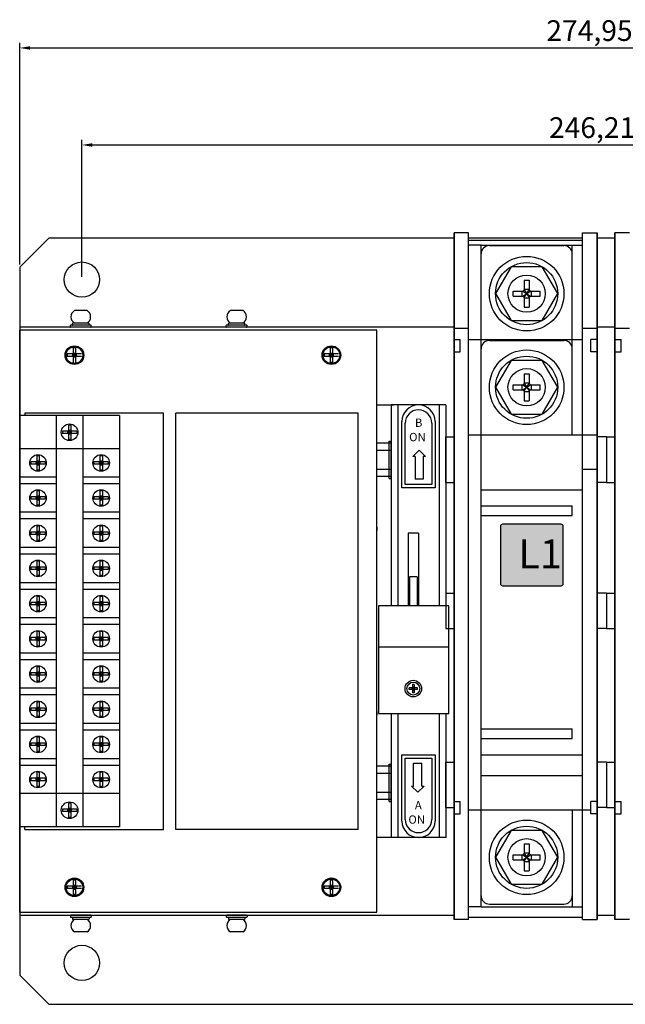
# Model space of a CAD drawing. Units: millimetres. Extents: x 13582 to 17671, y 3399 to 5265.
# Drawn here: x 13582 to 13728, y 3645 to 3883 of the extents above; entities that cross this region are included whole.
import ezdxf

# ---------------------------------------------------------------- set-up
doc = ezdxf.new("R2010")
doc.units = ezdxf.units.MM
doc.header["$LTSCALE"] = 0.5
doc.layers.add('Dim', color=3, linetype='Continuous')
doc.styles.add('ROMANC', font='txt', dxfattribs={"width": 0.8, "height": 20})
doc.styles.get("Standard").update_dxf_attribs({"font": 'txt.shx', "height": 5, "bigfont": 'whgtxt.shx'})
doc.dimstyles.new('ISO-25', dxfattribs={"dimtxt": 2.5, "dimasz": 2.5, "dimexe": 1.25, "dimexo": 0.625, "dimtad": 1, "dimtxsty": 'Standard', "dimcen": 2.5, "dimadec": 0, "dimazin": 0, "dimtfac": 1, "dimtmove": 0, "dimatfit": 3, "dimfxl": 1, "dimarcsym": 0})

# ---------------------------------------------------------------- blocks, each defined once
blk = doc.blocks.new('*D25')
at = {"layer": 'Defpoints', "color": 0, "ltscale": 0.5, "transparency": 16777216}
for p in [(13843.58, 3852.34), (13597.37, 3819.83), (13843.58, 3819.83)]:
    blk.add_point(p, dxfattribs=at)
at = {"layer": 'Dim', "color": 0, "lineweight": -2, "ltscale": 0.5, "transparency": 16777216}
for p, q in [((13597.37, 3820.46), (13597.37, 3853.59)), ((13599.87, 3852.34), (13841.08, 3852.34)), ((13843.58, 3820.46), (13843.58, 3853.59))]:
    blk.add_line(p, q, dxfattribs=at)
at = {"layer": 'Dim', "color": 0, "ltscale": 0.5, "transparency": 16777216}
for points in [[(13599.87, 3852.75), (13599.87, 3851.92), (13597.37, 3852.34)], [(13841.08, 3852.75), (13841.08, 3851.92), (13843.58, 3852.34)]]:
    blk.add_solid(points, dxfattribs=at)
at = {"layer": 'Dim', "color": 0, "ltscale": 0.5, "transparency": 16777216, "insert": (13720.47, 3855.88), "char_height": 5, "attachment_point": 5}
blk.add_mtext('246,21', dxfattribs=at)
blk = doc.blocks.new('*D26')
at = {"layer": 'Defpoints', "color": 0, "ltscale": 0.5, "transparency": 16777216}
for p in [(13857.32, 3875.77), (13582.37, 3822.83), (13857.32, 3822.83)]:
    blk.add_point(p, dxfattribs=at)
at = {"layer": 'Dim', "color": 0, "lineweight": -2, "ltscale": 0.5, "transparency": 16777216}
for p, q in [((13582.37, 3823.46), (13582.37, 3877.02)), ((13584.87, 3875.77), (13854.82, 3875.77)), ((13857.32, 3823.46), (13857.32, 3877.02))]:
    blk.add_line(p, q, dxfattribs=at)
at = {"layer": 'Dim', "color": 0, "ltscale": 0.5, "transparency": 16777216}
for points in [[(13584.87, 3876.18), (13584.87, 3875.35), (13582.37, 3875.77)], [(13854.82, 3876.18), (13854.82, 3875.35), (13857.32, 3875.77)]]:
    blk.add_solid(points, dxfattribs=at)
at = {"layer": 'Dim', "color": 0, "ltscale": 0.5, "transparency": 16777216, "insert": (13719.84, 3879.31), "char_height": 5, "attachment_point": 5}
blk.add_mtext('274,95', dxfattribs=at)

msp = doc.modelspace()

# ---------------------------------------------------------------- hatches: boundary and pattern name
at = {"ltscale": 0.5}
h = msp.add_hatch(color=251, dxfattribs=at)
h.set_gradient(color1=(99, 100, 102), color2=(99, 100, 102))
h.paths.add_polyline_path([(13713.429, 3760.334, 0.4142136), (13712.929, 3760.834), (13698.929, 3760.834, 0.4142136), (13698.429, 3760.334), (13698.429, 3746.334, 0.4142136), (13698.929, 3745.834), (13712.929, 3745.834, 0.4142136), (13713.429, 3746.334)])

# ---------------------------------------------------------------- linework, layer by layer
at = {"color": 0, "linetype": 'ByBlock', "ltscale": 0.7}
for p, q in [((13582.369, 3822.834), (13589.369, 3829.834)), ((13687.179, 3829.834), (13589.369, 3829.834)), ((13718.179, 3829.834), (13690.679, 3829.834)), ((13690.679, 3829.334), (13718.179, 3829.334)), ((13725.979, 3829.834), (13721.679, 3829.834)), ((13582.369, 3822.834), (13582.369, 3651.834)), ((13687.179, 3808.334), (13582.369, 3808.334)), ((13725.979, 3808.334), (13721.679, 3808.334)), ((13595.28, 3801.873), (13593.837, 3801.873)), ((13593.837, 3801.873), (13593.837, 3801.295)), ((13595.28, 3803.316), (13595.28, 3801.873)), ((13595.858, 3803.316), (13595.28, 3803.316)), ((13595.569, 3801.584), (13595.28, 3801.873)), ((13595.569, 3802.161), (13595.569, 3801.007)), ((13595.858, 3801.873), (13595.569, 3801.584)), ((13595.858, 3803.316), (13595.858, 3801.873)), ((13597.301, 3801.873), (13595.858, 3801.873)), ((13657.28, 3801.873), (13655.837, 3801.873)), ((13655.837, 3801.873), (13655.837, 3801.295)), ((13657.28, 3803.316), (13657.28, 3801.873)), ((13657.858, 3803.316), (13657.28, 3803.316)), ((13657.569, 3801.584), (13657.28, 3801.873)), ((13657.569, 3802.161), (13657.569, 3801.007)), ((13657.858, 3801.873), (13657.569, 3801.584)), ((13657.858, 3803.316), (13657.858, 3801.873)), ((13659.301, 3801.873), (13657.858, 3801.873)), ((13595.28, 3801.295), (13593.837, 3801.295)), ((13596.146, 3801.584), (13594.992, 3801.584)), ((13595.569, 3801.584), (13595.28, 3801.295)), ((13595.28, 3801.295), (13595.28, 3799.852)), ((13595.858, 3801.295), (13595.569, 3801.584)), ((13595.858, 3801.295), (13595.858, 3799.852)), ((13597.301, 3801.295), (13595.858, 3801.295)), ((13657.28, 3801.295), (13655.837, 3801.295)), ((13658.146, 3801.584), (13656.992, 3801.584)), ((13657.569, 3801.584), (13657.28, 3801.295)), ((13657.28, 3801.295), (13657.28, 3799.852)), ((13657.858, 3799.852), (13657.28, 3799.852)), ((13657.858, 3801.295), (13657.569, 3801.584)), ((13657.858, 3801.295), (13657.858, 3799.852)), ((13659.301, 3801.295), (13657.858, 3801.295)), ((13594.11, 3783.257), (13592.667, 3783.257)), ((13592.667, 3783.257), (13592.667, 3782.68)), ((13594.976, 3782.969), (13593.821, 3782.969)), ((13594.11, 3784.701), (13594.11, 3783.257)), ((13594.688, 3784.701), (13594.11, 3784.701)), ((13594.399, 3782.969), (13594.11, 3783.257)), ((13594.399, 3782.969), (13594.11, 3782.68)), ((13594.399, 3783.546), (13594.399, 3782.391)), ((13594.688, 3783.257), (13594.399, 3782.969)), ((13594.688, 3782.68), (13594.399, 3782.969)), ((13594.688, 3784.701), (13594.688, 3783.257)), ((13596.131, 3783.257), (13594.688, 3783.257)), ((13596.131, 3783.257), (13596.131, 3782.68)), ((13594.11, 3782.68), (13592.667, 3782.68)), ((13594.11, 3782.68), (13594.11, 3781.236)), ((13594.688, 3781.236), (13594.11, 3781.236)), ((13594.688, 3782.68), (13594.688, 3781.236)), ((13596.131, 3782.68), (13594.688, 3782.68)), ((13586.491, 3775.839), (13585.048, 3775.839)), ((13585.048, 3775.839), (13585.048, 3775.261)), ((13586.491, 3777.282), (13586.491, 3775.839)), ((13587.069, 3777.282), (13586.491, 3777.282)), ((13586.78, 3775.55), (13586.491, 3775.839)), ((13586.78, 3776.128), (13586.78, 3774.973)), ((13587.069, 3775.839), (13586.78, 3775.55)), ((13587.069, 3777.282), (13587.069, 3775.839)), ((13588.512, 3775.839), (13587.069, 3775.839)), ((13588.512, 3775.839), (13588.512, 3775.261)), ((13601.729, 3775.839), (13600.285, 3775.839)), ((13600.285, 3775.839), (13600.285, 3775.261)), ((13601.729, 3777.282), (13601.729, 3775.839)), ((13602.306, 3777.282), (13601.729, 3777.282)), ((13602.018, 3775.55), (13601.729, 3775.839)), ((13602.018, 3776.128), (13602.018, 3774.973)), ((13602.306, 3775.839), (13602.018, 3775.55)), ((13602.306, 3777.282), (13602.306, 3775.839)), ((13603.75, 3775.839), (13602.306, 3775.839)), ((13603.75, 3775.839), (13603.75, 3775.261)), ((13586.491, 3775.261), (13585.048, 3775.261)), ((13587.357, 3775.55), (13586.203, 3775.55)), ((13586.78, 3775.55), (13586.491, 3775.261)), ((13586.491, 3775.261), (13586.491, 3773.818)), ((13587.069, 3773.818), (13586.491, 3773.818)), ((13587.069, 3775.261), (13586.78, 3775.55)), ((13587.069, 3775.261), (13587.069, 3773.818)), ((13588.512, 3775.261), (13587.069, 3775.261)), ((13601.729, 3775.261), (13600.285, 3775.261)), ((13602.595, 3775.55), (13601.44, 3775.55)), ((13602.018, 3775.55), (13601.729, 3775.261)), ((13601.729, 3775.261), (13601.729, 3773.818)), ((13602.306, 3773.818), (13601.729, 3773.818)), ((13602.306, 3775.261), (13602.018, 3775.55)), ((13602.306, 3775.261), (13602.306, 3773.818)), ((13603.75, 3775.261), (13602.306, 3775.261)), ((13586.491, 3768.821), (13586.491, 3767.378)), ((13587.069, 3768.821), (13586.491, 3768.821)), ((13587.069, 3768.821), (13587.069, 3767.378)), ((13601.729, 3768.821), (13601.729, 3767.378)), ((13602.306, 3768.821), (13601.729, 3768.821)), ((13602.306, 3768.821), (13602.306, 3767.378)), ((13586.491, 3767.378), (13585.048, 3767.378)), ((13585.048, 3767.378), (13585.048, 3766.8)), ((13586.491, 3766.8), (13585.048, 3766.8)), ((13587.357, 3767.089), (13586.203, 3767.089)), ((13586.78, 3767.089), (13586.491, 3767.378)), ((13586.78, 3767.089), (13586.491, 3766.8)), ((13586.491, 3766.8), (13586.491, 3765.357)), ((13586.78, 3767.667), (13586.78, 3766.512)), ((13587.069, 3767.378), (13586.78, 3767.089)), ((13587.069, 3766.8), (13586.78, 3767.089)), ((13588.512, 3767.378), (13587.069, 3767.378)), ((13587.069, 3766.8), (13587.069, 3765.357)), ((13588.512, 3766.8), (13587.069, 3766.8)), ((13588.512, 3767.378), (13588.512, 3766.8)), ((13601.729, 3767.378), (13600.285, 3767.378)), ((13600.285, 3767.378), (13600.285, 3766.8)), ((13601.729, 3766.8), (13600.285, 3766.8)), ((13602.595, 3767.089), (13601.44, 3767.089)), ((13602.018, 3767.089), (13601.729, 3767.378)), ((13602.018, 3767.089), (13601.729, 3766.8)), ((13601.729, 3766.8), (13601.729, 3765.357)), ((13602.018, 3767.667), (13602.018, 3766.512)), ((13602.306, 3767.378), (13602.018, 3767.089)), ((13602.306, 3766.8), (13602.018, 3767.089)), ((13603.75, 3767.378), (13602.306, 3767.378)), ((13602.306, 3766.8), (13602.306, 3765.357)), ((13603.75, 3766.8), (13602.306, 3766.8)), ((13603.75, 3767.378), (13603.75, 3766.8)), ((13587.069, 3765.357), (13586.491, 3765.357)), ((13602.306, 3765.357), (13601.729, 3765.357)), ((13586.491, 3760.32), (13586.491, 3758.877)), ((13587.069, 3760.32), (13586.491, 3760.32)), ((13586.78, 3759.166), (13586.78, 3758.011)), ((13587.069, 3760.32), (13587.069, 3758.877)), ((13601.729, 3760.32), (13601.729, 3758.877)), ((13602.306, 3760.32), (13601.729, 3760.32)), ((13602.018, 3759.166), (13602.018, 3758.011)), ((13602.306, 3760.32), (13602.306, 3758.877)), ((13586.491, 3758.877), (13585.048, 3758.877)), ((13585.048, 3758.877), (13585.048, 3758.299)), ((13586.491, 3758.299), (13585.048, 3758.299)), ((13587.357, 3758.588), (13586.203, 3758.588)), ((13586.78, 3758.588), (13586.491, 3758.877)), ((13586.78, 3758.588), (13586.491, 3758.299)), ((13586.491, 3758.299), (13586.491, 3756.856)), ((13587.069, 3756.856), (13586.491, 3756.856)), ((13587.069, 3758.877), (13586.78, 3758.588)), ((13587.069, 3758.299), (13586.78, 3758.588)), ((13588.512, 3758.877), (13587.069, 3758.877)), ((13587.069, 3758.299), (13587.069, 3756.856)), ((13588.512, 3758.299), (13587.069, 3758.299)), ((13588.512, 3758.877), (13588.512, 3758.299)), ((13601.729, 3758.877), (13600.285, 3758.877)), ((13600.285, 3758.877), (13600.285, 3758.299)), ((13601.729, 3758.299), (13600.285, 3758.299)), ((13602.595, 3758.588), (13601.44, 3758.588)), ((13602.018, 3758.588), (13601.729, 3758.877)), ((13602.018, 3758.588), (13601.729, 3758.299)), ((13601.729, 3758.299), (13601.729, 3756.856)), ((13602.306, 3756.856), (13601.729, 3756.856)), ((13602.306, 3758.877), (13602.018, 3758.588)), ((13602.306, 3758.299), (13602.018, 3758.588)), ((13603.75, 3758.877), (13602.306, 3758.877)), ((13602.306, 3758.299), (13602.306, 3756.856)), ((13603.75, 3758.299), (13602.306, 3758.299)), ((13603.75, 3758.877), (13603.75, 3758.299)), ((13586.491, 3751.819), (13586.491, 3750.376)), ((13587.069, 3751.819), (13586.491, 3751.819)), ((13587.069, 3751.819), (13587.069, 3750.376)), ((13601.729, 3751.819), (13601.729, 3750.376)), ((13602.306, 3751.819), (13601.729, 3751.819)), ((13602.306, 3751.819), (13602.306, 3750.376)), ((13586.491, 3750.376), (13585.048, 3750.376)), ((13585.048, 3750.376), (13585.048, 3749.798)), ((13586.491, 3749.798), (13585.048, 3749.798)), ((13587.357, 3750.087), (13586.203, 3750.087)), ((13586.78, 3750.087), (13586.491, 3750.376)), ((13586.78, 3750.087), (13586.491, 3749.798)), ((13586.491, 3749.798), (13586.491, 3748.355)), ((13586.78, 3750.664), (13586.78, 3749.51)), ((13587.069, 3750.376), (13586.78, 3750.087)), ((13587.069, 3749.798), (13586.78, 3750.087)), ((13588.512, 3750.376), (13587.069, 3750.376)), ((13587.069, 3749.798), (13587.069, 3748.355)), ((13588.512, 3749.798), (13587.069, 3749.798)), ((13588.512, 3750.376), (13588.512, 3749.798)), ((13601.729, 3750.376), (13600.285, 3750.376)), ((13600.285, 3750.376), (13600.285, 3749.798)), ((13601.729, 3749.798), (13600.285, 3749.798)), ((13602.595, 3750.087), (13601.44, 3750.087)), ((13602.018, 3750.087), (13601.729, 3750.376)), ((13602.018, 3750.087), (13601.729, 3749.798)), ((13601.729, 3749.798), (13601.729, 3748.355)), ((13602.018, 3750.664), (13602.018, 3749.51)), ((13602.306, 3750.376), (13602.018, 3750.087)), ((13602.306, 3749.798), (13602.018, 3750.087)), ((13603.75, 3750.376), (13602.306, 3750.376)), ((13602.306, 3749.798), (13602.306, 3748.355)), ((13603.75, 3749.798), (13602.306, 3749.798)), ((13603.75, 3750.376), (13603.75, 3749.798)), ((13587.069, 3748.355), (13586.491, 3748.355)), ((13602.306, 3748.355), (13601.729, 3748.355)), ((13586.491, 3743.318), (13586.491, 3741.875)), ((13587.069, 3743.318), (13586.491, 3743.318)), ((13587.069, 3743.318), (13587.069, 3741.875)), ((13601.729, 3743.318), (13601.729, 3741.875)), ((13602.306, 3743.318), (13601.729, 3743.318)), ((13602.306, 3743.318), (13602.306, 3741.875)), ((13586.491, 3741.875), (13585.048, 3741.875)), ((13585.048, 3741.875), (13585.048, 3741.297)), ((13586.491, 3741.297), (13585.048, 3741.297)), ((13587.357, 3741.586), (13586.203, 3741.586)), ((13586.78, 3741.586), (13586.491, 3741.875)), ((13586.78, 3741.586), (13586.491, 3741.297)), ((13586.491, 3741.297), (13586.491, 3739.854)), ((13586.78, 3742.163), (13586.78, 3741.008)), ((13587.069, 3741.875), (13586.78, 3741.586)), ((13587.069, 3741.297), (13586.78, 3741.586)), ((13588.512, 3741.875), (13587.069, 3741.875)), ((13587.069, 3741.297), (13587.069, 3739.854)), ((13588.512, 3741.297), (13587.069, 3741.297)), ((13588.512, 3741.875), (13588.512, 3741.297)), ((13601.729, 3741.875), (13600.285, 3741.875)), ((13600.285, 3741.875), (13600.285, 3741.297)), ((13601.729, 3741.297), (13600.285, 3741.297)), ((13602.595, 3741.586), (13601.44, 3741.586)), ((13602.018, 3741.586), (13601.729, 3741.875)), ((13602.018, 3741.586), (13601.729, 3741.297)), ((13601.729, 3741.297), (13601.729, 3739.854)), ((13602.018, 3742.163), (13602.018, 3741.008)), ((13602.306, 3741.875), (13602.018, 3741.586)), ((13602.306, 3741.297), (13602.018, 3741.586)), ((13603.75, 3741.875), (13602.306, 3741.875)), ((13602.306, 3741.297), (13602.306, 3739.854)), ((13603.75, 3741.297), (13602.306, 3741.297)), ((13603.75, 3741.875), (13603.75, 3741.297)), ((13587.069, 3739.854), (13586.491, 3739.854)), ((13602.306, 3739.854), (13601.729, 3739.854)), ((13586.491, 3733.374), (13585.048, 3733.374)), ((13585.048, 3733.374), (13585.048, 3732.796)), ((13586.491, 3732.796), (13585.048, 3732.796)), ((13587.357, 3733.085), (13586.203, 3733.085)), ((13586.491, 3734.817), (13586.491, 3733.374)), ((13587.069, 3734.817), (13586.491, 3734.817)), ((13586.78, 3733.085), (13586.491, 3733.374)), ((13586.78, 3733.085), (13586.491, 3732.796)), ((13586.491, 3732.796), (13586.491, 3731.353)), ((13586.78, 3733.662), (13586.78, 3732.507)), ((13587.069, 3733.374), (13586.78, 3733.085)), ((13587.069, 3732.796), (13586.78, 3733.085)), ((13587.069, 3734.817), (13587.069, 3733.374)), ((13588.512, 3733.374), (13587.069, 3733.374)), ((13587.069, 3732.796), (13587.069, 3731.353)), ((13588.512, 3732.796), (13587.069, 3732.796)), ((13588.512, 3733.374), (13588.512, 3732.796)), ((13601.729, 3733.374), (13600.285, 3733.374)), ((13600.285, 3733.374), (13600.285, 3732.796)), ((13601.729, 3732.796), (13600.285, 3732.796)), ((13602.595, 3733.085), (13601.44, 3733.085)), ((13601.729, 3734.817), (13601.729, 3733.374)), ((13602.306, 3734.817), (13601.729, 3734.817)), ((13602.018, 3733.085), (13601.729, 3733.374)), ((13602.018, 3733.085), (13601.729, 3732.796)), ((13601.729, 3732.796), (13601.729, 3731.353)), ((13602.018, 3733.662), (13602.018, 3732.507)), ((13602.306, 3733.374), (13602.018, 3733.085)), ((13602.306, 3732.796), (13602.018, 3733.085)), ((13602.306, 3734.817), (13602.306, 3733.374)), ((13603.75, 3733.374), (13602.306, 3733.374)), ((13602.306, 3732.796), (13602.306, 3731.353)), ((13603.75, 3732.796), (13602.306, 3732.796)), ((13603.75, 3733.374), (13603.75, 3732.796)), ((13587.069, 3731.353), (13586.491, 3731.353)), ((13602.306, 3731.353), (13601.729, 3731.353)), ((13586.491, 3726.316), (13586.491, 3724.872)), ((13587.069, 3726.316), (13586.491, 3726.316)), ((13587.069, 3726.316), (13587.069, 3724.872)), ((13601.729, 3726.316), (13601.729, 3724.872)), ((13602.306, 3726.316), (13601.729, 3726.316)), ((13602.306, 3726.316), (13602.306, 3724.872)), ((13586.491, 3724.872), (13585.048, 3724.872)), ((13585.048, 3724.872), (13585.048, 3724.295)), ((13586.491, 3724.295), (13585.048, 3724.295)), ((13587.357, 3724.584), (13586.203, 3724.584)), ((13586.78, 3724.584), (13586.491, 3724.872)), ((13586.78, 3724.584), (13586.491, 3724.295)), ((13586.491, 3724.295), (13586.491, 3722.851)), ((13586.78, 3725.161), (13586.78, 3724.006)), ((13587.069, 3724.872), (13586.78, 3724.584)), ((13587.069, 3724.295), (13586.78, 3724.584)), ((13588.512, 3724.872), (13587.069, 3724.872)), ((13587.069, 3724.295), (13587.069, 3722.851)), ((13588.512, 3724.295), (13587.069, 3724.295)), ((13588.512, 3724.872), (13588.512, 3724.295)), ((13601.729, 3724.872), (13600.285, 3724.872)), ((13600.285, 3724.872), (13600.285, 3724.295)), ((13601.729, 3724.295), (13600.285, 3724.295)), ((13602.595, 3724.584), (13601.44, 3724.584)), ((13602.018, 3724.584), (13601.729, 3724.872)), ((13602.018, 3724.584), (13601.729, 3724.295)), ((13601.729, 3724.295), (13601.729, 3722.851)), ((13602.018, 3725.161), (13602.018, 3724.006)), ((13602.306, 3724.872), (13602.018, 3724.584)), ((13602.306, 3724.295), (13602.018, 3724.584)), ((13603.75, 3724.872), (13602.306, 3724.872)), ((13602.306, 3724.295), (13602.306, 3722.851)), ((13603.75, 3724.295), (13602.306, 3724.295)), ((13603.75, 3724.872), (13603.75, 3724.295)), ((13587.069, 3722.851), (13586.491, 3722.851)), ((13602.306, 3722.851), (13601.729, 3722.851)), ((13586.491, 3716.371), (13585.048, 3716.371)), ((13585.048, 3716.371), (13585.048, 3715.794)), ((13586.491, 3717.815), (13586.491, 3716.371)), ((13587.069, 3717.815), (13586.491, 3717.815)), ((13586.78, 3716.083), (13586.491, 3716.371)), ((13586.78, 3716.66), (13586.78, 3715.505)), ((13587.069, 3716.371), (13586.78, 3716.083)), ((13587.069, 3717.815), (13587.069, 3716.371)), ((13588.512, 3716.371), (13587.069, 3716.371)), ((13588.512, 3716.371), (13588.512, 3715.794)), ((13601.729, 3716.371), (13600.285, 3716.371)), ((13600.285, 3716.371), (13600.285, 3715.794)), ((13601.729, 3717.815), (13601.729, 3716.371)), ((13602.306, 3717.815), (13601.729, 3717.815)), ((13602.018, 3716.083), (13601.729, 3716.371)), ((13602.018, 3716.66), (13602.018, 3715.505)), ((13602.306, 3716.371), (13602.018, 3716.083)), ((13602.306, 3717.815), (13602.306, 3716.371)), ((13603.75, 3716.371), (13602.306, 3716.371)), ((13603.75, 3716.371), (13603.75, 3715.794)), ((13586.491, 3715.794), (13585.048, 3715.794)), ((13587.357, 3716.083), (13586.203, 3716.083)), ((13586.78, 3716.083), (13586.491, 3715.794)), ((13586.491, 3715.794), (13586.491, 3714.35)), ((13587.069, 3714.35), (13586.491, 3714.35)), ((13587.069, 3715.794), (13586.78, 3716.083)), ((13587.069, 3715.794), (13587.069, 3714.35)), ((13588.512, 3715.794), (13587.069, 3715.794)), ((13601.729, 3715.794), (13600.285, 3715.794)), ((13602.595, 3716.083), (13601.44, 3716.083)), ((13602.018, 3716.083), (13601.729, 3715.794)), ((13601.729, 3715.794), (13601.729, 3714.35)), ((13602.306, 3714.35), (13601.729, 3714.35)), ((13602.306, 3715.794), (13602.018, 3716.083)), ((13602.306, 3715.794), (13602.306, 3714.35)), ((13603.75, 3715.794), (13602.306, 3715.794)), ((13586.491, 3709.314), (13586.491, 3707.87)), ((13587.069, 3709.314), (13586.491, 3709.314)), ((13587.069, 3709.314), (13587.069, 3707.87)), ((13601.729, 3709.314), (13601.729, 3707.87)), ((13602.306, 3709.314), (13601.729, 3709.314)), ((13602.306, 3709.314), (13602.306, 3707.87)), ((13586.491, 3707.87), (13585.048, 3707.87)), ((13585.048, 3707.87), (13585.048, 3707.293)), ((13586.491, 3707.293), (13585.048, 3707.293)), ((13587.357, 3707.582), (13586.203, 3707.582)), ((13586.78, 3707.582), (13586.491, 3707.87)), ((13586.78, 3707.582), (13586.491, 3707.293)), ((13586.491, 3707.293), (13586.491, 3705.849)), ((13586.78, 3708.159), (13586.78, 3707.004)), ((13587.069, 3707.87), (13586.78, 3707.582)), ((13587.069, 3707.293), (13586.78, 3707.582)), ((13588.512, 3707.87), (13587.069, 3707.87)), ((13587.069, 3707.293), (13587.069, 3705.849)), ((13588.512, 3707.293), (13587.069, 3707.293)), ((13588.512, 3707.87), (13588.512, 3707.293)), ((13601.729, 3707.87), (13600.285, 3707.87)), ((13600.285, 3707.87), (13600.285, 3707.293)), ((13601.729, 3707.293), (13600.285, 3707.293)), ((13602.595, 3707.582), (13601.44, 3707.582)), ((13602.018, 3707.582), (13601.729, 3707.87)), ((13602.018, 3707.582), (13601.729, 3707.293)), ((13601.729, 3707.293), (13601.729, 3705.849)), ((13602.018, 3708.159), (13602.018, 3707.004)), ((13602.306, 3707.87), (13602.018, 3707.582)), ((13602.306, 3707.293), (13602.018, 3707.582)), ((13603.75, 3707.87), (13602.306, 3707.87)), ((13602.306, 3707.293), (13602.306, 3705.849)), ((13603.75, 3707.293), (13602.306, 3707.293)), ((13603.75, 3707.87), (13603.75, 3707.293)), ((13587.069, 3705.849), (13586.491, 3705.849)), ((13602.306, 3705.849), (13601.729, 3705.849)), ((13586.491, 3700.853), (13586.491, 3699.409)), ((13587.069, 3700.853), (13586.491, 3700.853)), ((13586.78, 3699.698), (13586.78, 3698.543)), ((13587.069, 3700.853), (13587.069, 3699.409)), ((13601.729, 3700.853), (13601.729, 3699.409)), ((13602.306, 3700.853), (13601.729, 3700.853)), ((13602.018, 3699.698), (13602.018, 3698.543)), ((13602.306, 3700.853), (13602.306, 3699.409)), ((13586.491, 3699.409), (13585.048, 3699.409)), ((13585.048, 3699.409), (13585.048, 3698.832)), ((13586.491, 3698.832), (13585.048, 3698.832)), ((13587.357, 3699.121), (13586.203, 3699.121)), ((13586.78, 3699.121), (13586.491, 3699.409)), ((13586.78, 3699.121), (13586.491, 3698.832)), ((13586.491, 3698.832), (13586.491, 3697.388)), ((13587.069, 3697.388), (13586.491, 3697.388)), ((13587.069, 3699.409), (13586.78, 3699.121)), ((13587.069, 3698.832), (13586.78, 3699.121)), ((13588.512, 3699.409), (13587.069, 3699.409)), ((13587.069, 3698.832), (13587.069, 3697.388)), ((13588.512, 3698.832), (13587.069, 3698.832)), ((13588.512, 3699.409), (13588.512, 3698.832)), ((13601.729, 3699.409), (13600.285, 3699.409)), ((13600.285, 3699.409), (13600.285, 3698.832)), ((13601.729, 3698.832), (13600.285, 3698.832)), ((13602.595, 3699.121), (13601.44, 3699.121)), ((13602.018, 3699.121), (13601.729, 3699.409)), ((13602.018, 3699.121), (13601.729, 3698.832)), ((13601.729, 3698.832), (13601.729, 3697.388)), ((13602.306, 3697.388), (13601.729, 3697.388)), ((13602.306, 3699.409), (13602.018, 3699.121)), ((13602.306, 3698.832), (13602.018, 3699.121)), ((13603.75, 3699.409), (13602.306, 3699.409)), ((13602.306, 3698.832), (13602.306, 3697.388)), ((13603.75, 3698.832), (13602.306, 3698.832)), ((13603.75, 3699.409), (13603.75, 3698.832)), ((13594.11, 3693.434), (13594.11, 3691.991)), ((13594.688, 3693.434), (13594.11, 3693.434)), ((13594.688, 3693.434), (13594.688, 3691.991)), ((13594.11, 3691.991), (13592.667, 3691.991)), ((13592.667, 3691.991), (13592.667, 3691.413)), ((13594.11, 3691.413), (13592.667, 3691.413)), ((13594.976, 3691.702), (13593.821, 3691.702)), ((13594.399, 3691.702), (13594.11, 3691.991)), ((13594.399, 3691.702), (13594.11, 3691.413)), ((13594.11, 3691.413), (13594.11, 3689.97)), ((13594.399, 3692.28), (13594.399, 3691.125)), ((13594.688, 3691.991), (13594.399, 3691.702)), ((13594.688, 3691.413), (13594.399, 3691.702)), ((13596.131, 3691.991), (13594.688, 3691.991)), ((13594.688, 3691.413), (13594.688, 3689.97)), ((13596.131, 3691.413), (13594.688, 3691.413)), ((13596.131, 3691.991), (13596.131, 3691.413)), ((13594.688, 3689.97), (13594.11, 3689.97)), ((13595.28, 3673.373), (13593.837, 3673.373)), ((13593.837, 3673.373), (13593.837, 3672.795)), ((13595.28, 3674.816), (13595.28, 3673.373)), ((13595.858, 3674.816), (13595.28, 3674.816)), ((13595.569, 3673.084), (13595.28, 3673.373)), ((13595.569, 3673.661), (13595.569, 3672.507)), ((13595.858, 3673.373), (13595.569, 3673.084)), ((13595.858, 3674.816), (13595.858, 3673.373)), ((13597.301, 3673.373), (13595.858, 3673.373)), ((13657.28, 3673.373), (13655.837, 3673.373)), ((13655.837, 3673.373), (13655.837, 3672.795)), ((13657.28, 3674.816), (13657.28, 3673.373)), ((13657.858, 3674.816), (13657.28, 3674.816)), ((13657.569, 3673.084), (13657.28, 3673.373)), ((13657.569, 3673.661), (13657.569, 3672.507)), ((13657.858, 3673.373), (13657.569, 3673.084)), ((13657.858, 3674.816), (13657.858, 3673.373)), ((13659.301, 3673.373), (13657.858, 3673.373)), ((13595.28, 3672.795), (13593.837, 3672.795)), ((13596.146, 3673.084), (13594.992, 3673.084)), ((13595.569, 3673.084), (13595.28, 3672.795)), ((13595.28, 3672.795), (13595.28, 3671.352)), ((13595.858, 3671.352), (13595.28, 3671.352)), ((13595.858, 3672.795), (13595.569, 3673.084)), ((13595.858, 3672.795), (13595.858, 3671.352)), ((13597.301, 3672.795), (13595.858, 3672.795)), ((13657.28, 3672.795), (13655.837, 3672.795)), ((13658.146, 3673.084), (13656.992, 3673.084)), ((13657.569, 3673.084), (13657.28, 3672.795)), ((13657.28, 3672.795), (13657.28, 3671.352)), ((13657.858, 3671.352), (13657.28, 3671.352)), ((13657.858, 3672.795), (13657.569, 3673.084)), ((13657.858, 3672.795), (13657.858, 3671.352)), ((13659.301, 3672.795), (13657.858, 3672.795)), ((13582.369, 3666.334), (13687.179, 3666.334)), ((13721.679, 3666.334), (13725.979, 3666.334)), ((13718.179, 3665.834), (13690.679, 3665.834)), ((13589.369, 3644.834), (13582.369, 3651.834)), ((13589.369, 3644.834), (13850.37, 3644.834))]:
    msp.add_line(p, q, dxfattribs=at)
at = {"ltscale": 0.1}
for p, q in [((13690.679, 3668.334), (13690.679, 3828.134)), ((13685.179, 3781.834), (13685.179, 3770.834)), ((13723.979, 3781.834), (13723.979, 3770.834)), ((13723.979, 3781.834), (13723.979, 3770.834)), ((13685.179, 3744.082), (13685.179, 3735.582)), ((13723.979, 3744.082), (13723.979, 3735.582)), ((13723.979, 3744.082), (13723.979, 3735.582)), ((13685.179, 3703.334), (13685.179, 3692.334)), ((13723.979, 3703.334), (13723.979, 3692.334)), ((13723.979, 3703.334), (13723.979, 3692.334))]:
    msp.add_line(p, q, dxfattribs=at)
at = {"color": 0, "linetype": 'ByBlock', "ltscale": 0.5}
for p, q in [((13583.569, 3807.584), (13582.369, 3807.584)), ((13582.369, 3667.084), (13582.369, 3807.584)), ((13668.569, 3807.584), (13583.569, 3807.584)), ((13668.569, 3667.084), (13668.569, 3807.584)), ((13617.069, 3787.584), (13583.569, 3787.584)), ((13617.069, 3687.084), (13617.069, 3787.584)), ((13620.069, 3687.084), (13620.069, 3787.584)), ((13664.069, 3687.084), (13664.069, 3787.584)), ((13583.569, 3687.084), (13617.069, 3687.084)), ((13582.369, 3667.084), (13583.569, 3667.084)), ((13583.569, 3667.084), (13668.569, 3667.084))]:
    msp.add_line(p, q, dxfattribs=at)
at = {"color": 0, "ltscale": 0.5}
msp.add_lwpolyline([(13698.929, 3760.834), (13712.929, 3760.834, -0.4142136), (13713.429, 3760.334), (13713.429, 3746.334, -0.4142136), (13712.929, 3745.834), (13698.929, 3745.834, -0.4142136), (13698.429, 3746.334), (13698.429, 3760.334, -0.4142136)], format="xyb", close=True, dxfattribs=at)
at = {"color": 0, "linetype": 'ByBlock', "ltscale": 0.7}
for centre in [(13597.369, 3819.834), (13597.369, 3654.834)]:
    msp.add_circle(centre, 4.25, dxfattribs=at)
at = {"color": 0, "linetype": 'ByBlock', "ltscale": 50}
for centre in [(13595.569, 3801.584), (13657.569, 3801.584), (13595.569, 3673.084), (13657.569, 3673.084)]:
    msp.add_circle(centre, 2.25, dxfattribs=at)
at = {"layer": 'Dim', "color": 0, "ltscale": 0.5}
for p, q in [((13690.679, 3831.134), (13687.179, 3831.134)), ((13687.179, 3665.334), (13687.179, 3831.134)), ((13687.179, 3831.134), (13687.179, 3665.334)), ((13690.679, 3828.134), (13690.679, 3831.134)), ((13718.179, 3831.134), (13721.679, 3831.134)), ((13718.179, 3665.334), (13718.179, 3831.134)), ((13721.679, 3665.334), (13721.679, 3831.134)), ((13721.679, 3831.134), (13721.679, 3665.334)), ((13729.479, 3831.134), (13725.979, 3831.134)), ((13725.979, 3665.334), (13725.979, 3831.134)), ((13725.979, 3831.134), (13725.979, 3665.334)), ((13693.679, 3828.134), (13690.679, 3828.134)), ((13693.679, 3668.334), (13693.679, 3828.134)), ((13693.679, 3828.134), (13718.179, 3828.134)), ((13695.677, 3828.034), (13713.677, 3828.034)), ((13715.677, 3805.334), (13715.677, 3828.134)), ((13693.677, 3805.334), (13693.677, 3826.034)), ((13687.179, 3808.134), (13690.679, 3808.134)), ((13718.179, 3808.134), (13721.679, 3808.134)), ((13725.979, 3808.134), (13729.479, 3808.134)), ((13687.179, 3805.378), (13688.679, 3805.378)), ((13688.679, 3802.378), (13688.679, 3805.378)), ((13690.679, 3805.334), (13718.179, 3805.334)), ((13695.679, 3805.134), (13713.679, 3805.134)), ((13715.679, 3782.334), (13715.677, 3805.334)), ((13721.679, 3805.378), (13720.179, 3805.378)), ((13720.179, 3802.378), (13720.179, 3805.378)), ((13725.979, 3805.378), (13727.479, 3805.378)), ((13727.479, 3802.378), (13727.479, 3805.378)), ((13687.179, 3802.378), (13688.679, 3802.378)), ((13693.679, 3782.334), (13693.679, 3803.134)), ((13721.679, 3802.378), (13720.179, 3802.378)), ((13725.979, 3802.378), (13727.479, 3802.378)), ((13685.179, 3770.834), (13685.179, 3781.834)), ((13685.179, 3781.834), (13687.179, 3781.834)), ((13690.679, 3782.334), (13721.679, 3782.334)), ((13723.979, 3781.834), (13721.679, 3781.834)), ((13723.979, 3781.834), (13725.979, 3781.834)), ((13718.179, 3774.084), (13721.679, 3774.084)), ((13685.179, 3770.834), (13687.179, 3770.834)), ((13723.979, 3770.834), (13721.679, 3770.834)), ((13723.979, 3770.834), (13725.979, 3770.834)), ((13693.679, 3769.084), (13718.179, 3769.084)), ((13693.679, 3765.184), (13715.679, 3765.184)), ((13715.679, 3762.834), (13715.679, 3765.184)), ((13693.679, 3762.834), (13715.679, 3762.834)), ((13685.179, 3744.082), (13687.179, 3744.082)), ((13723.979, 3744.082), (13721.679, 3744.082)), ((13723.979, 3744.082), (13725.979, 3744.082)), ((13685.179, 3735.582), (13687.179, 3735.582)), ((13723.979, 3735.582), (13721.679, 3735.582)), ((13723.979, 3735.582), (13725.979, 3735.582)), ((13693.679, 3711.334), (13715.679, 3711.334)), ((13715.679, 3708.984), (13715.679, 3711.334)), ((13693.679, 3708.984), (13715.679, 3708.984)), ((13693.679, 3705.084), (13718.179, 3705.084)), ((13685.179, 3692.334), (13685.179, 3703.334)), ((13685.179, 3703.334), (13687.179, 3703.334)), ((13723.979, 3703.334), (13721.679, 3703.334)), ((13723.979, 3703.334), (13725.979, 3703.334)), ((13693.679, 3700.084), (13718.179, 3700.084)), ((13687.179, 3693.834), (13688.679, 3693.834)), ((13688.679, 3690.834), (13688.679, 3693.834)), ((13721.679, 3693.834), (13720.179, 3693.834)), ((13720.179, 3690.834), (13720.179, 3693.834)), ((13725.979, 3693.834), (13727.479, 3693.834)), ((13727.479, 3690.834), (13727.479, 3693.834)), ((13685.179, 3692.334), (13687.179, 3692.334)), ((13687.179, 3690.834), (13688.679, 3690.834)), ((13690.679, 3691.834), (13720.179, 3691.834)), ((13715.679, 3691.834), (13715.679, 3668.334)), ((13721.679, 3690.834), (13720.179, 3690.834)), ((13723.979, 3692.334), (13721.679, 3692.334)), ((13723.979, 3692.334), (13725.979, 3692.334)), ((13725.979, 3690.834), (13727.479, 3690.834)), ((13695.679, 3669.034), (13713.679, 3669.034)), ((13690.679, 3665.334), (13690.679, 3668.334)), ((13693.679, 3668.334), (13690.679, 3668.334)), ((13693.679, 3668.334), (13718.179, 3668.334)), ((13690.679, 3665.334), (13687.179, 3665.334)), ((13718.179, 3665.334), (13721.679, 3665.334)), ((13729.479, 3665.334), (13725.979, 3665.334))]:
    msp.add_line(p, q, dxfattribs=at)
at = {"layer": 'Dim', "color": 0}
for p, q in [((13704.077, 3819.684), (13704.077, 3817.334)), ((13704.077, 3819.684), (13705.277, 3819.684)), ((13705.277, 3819.684), (13705.277, 3817.334)), ((13701.427, 3817.034), (13703.777, 3817.034)), ((13701.427, 3815.834), (13701.427, 3817.034)), ((13703.577, 3815.834), (13703.577, 3817.034)), ((13703.777, 3817.034), (13704.077, 3817.334)), ((13703.777, 3817.034), (13705.577, 3815.834)), ((13703.777, 3815.834), (13705.577, 3817.034)), ((13704.077, 3817.534), (13705.277, 3817.534)), ((13704.077, 3815.534), (13705.277, 3817.334)), ((13704.077, 3817.334), (13705.277, 3815.534)), ((13705.277, 3817.334), (13705.577, 3817.034)), ((13705.577, 3817.034), (13707.927, 3817.034)), ((13705.777, 3817.034), (13705.777, 3815.834)), ((13707.927, 3815.834), (13707.927, 3817.034)), ((13701.427, 3815.834), (13703.777, 3815.834)), ((13703.777, 3815.834), (13704.077, 3815.534)), ((13704.077, 3815.534), (13704.077, 3813.184)), ((13705.277, 3815.334), (13704.077, 3815.334)), ((13705.577, 3815.834), (13705.277, 3815.534)), ((13705.277, 3815.534), (13705.277, 3813.184)), ((13705.577, 3815.834), (13707.927, 3815.834)), ((13598.607, 3812.334), (13595.607, 3812.334)), ((13636.212, 3812.334), (13633.212, 3812.334)), ((13704.077, 3813.184), (13705.277, 3813.184)), ((13595.107, 3808.934), (13595.107, 3809.234)), ((13599.007, 3809.334), (13595.207, 3809.334)), ((13598.607, 3809.334), (13595.607, 3809.334)), ((13599.107, 3808.934), (13599.107, 3809.234)), ((13632.712, 3808.934), (13632.712, 3809.234)), ((13636.612, 3809.334), (13632.812, 3809.334)), ((13636.212, 3809.334), (13633.212, 3809.334)), ((13636.712, 3808.934), (13636.712, 3809.234)), ((13594.607, 3808.434), (13594.607, 3808.734)), ((13599.507, 3808.834), (13594.707, 3808.834)), ((13599.007, 3808.834), (13595.207, 3808.834)), ((13599.607, 3808.434), (13599.607, 3808.734)), ((13632.212, 3808.434), (13632.212, 3808.734)), ((13637.112, 3808.834), (13632.312, 3808.834)), ((13636.612, 3808.834), (13632.812, 3808.834)), ((13637.212, 3808.434), (13637.212, 3808.734)), ((13704.079, 3797.084), (13704.079, 3794.734)), ((13704.079, 3797.084), (13705.279, 3797.084)), ((13705.279, 3797.084), (13705.279, 3794.734)), ((13703.779, 3794.434), (13704.079, 3794.734)), ((13704.079, 3794.934), (13705.279, 3794.934)), ((13704.079, 3792.934), (13705.279, 3794.734)), ((13704.079, 3794.734), (13705.279, 3792.934)), ((13705.279, 3794.734), (13705.579, 3794.434)), ((13701.429, 3794.434), (13703.779, 3794.434)), ((13701.429, 3793.234), (13701.429, 3794.434)), ((13701.429, 3793.234), (13703.779, 3793.234)), ((13703.579, 3793.234), (13703.579, 3794.434)), ((13703.779, 3794.434), (13705.579, 3793.234)), ((13703.779, 3793.234), (13705.579, 3794.434)), ((13703.779, 3793.234), (13704.079, 3792.934)), ((13704.079, 3792.934), (13704.079, 3790.584)), ((13705.279, 3792.734), (13704.079, 3792.734)), ((13705.579, 3793.234), (13705.279, 3792.934)), ((13705.279, 3792.934), (13705.279, 3790.584)), ((13705.579, 3794.434), (13707.929, 3794.434)), ((13705.579, 3793.234), (13707.929, 3793.234)), ((13705.779, 3794.434), (13705.779, 3793.234)), ((13707.929, 3793.234), (13707.929, 3794.434)), ((13704.079, 3790.584), (13705.279, 3790.584)), ((13583.569, 3787.584), (13583.569, 3786.979)), ((13664.069, 3787.584), (13620.069, 3787.584)), ((13668.569, 3789.584), (13672.569, 3789.584)), ((13671.979, 3789.584), (13671.979, 3741.065)), ((13685.179, 3789.584), (13671.979, 3789.584)), ((13673.579, 3789.584), (13673.579, 3741.065)), ((13683.579, 3789.584), (13683.579, 3741.065)), ((13685.179, 3789.584), (13685.179, 3741.065)), ((13582.369, 3786.979), (13582.369, 3687.692)), ((13606.429, 3786.979), (13582.369, 3786.979)), ((13591.191, 3786.979), (13591.191, 3687.692)), ((13597.607, 3786.979), (13597.607, 3687.692)), ((13606.429, 3786.979), (13606.429, 3687.692)), ((13674.579, 3769.584), (13674.579, 3785.584)), ((13675.379, 3770.384), (13675.379, 3785.184)), ((13681.779, 3785.184), (13681.779, 3770.384)), ((13682.579, 3785.584), (13682.579, 3769.584)), ((13672.069, 3780.334), (13668.569, 3780.334)), ((13671.479, 3771.834), (13671.479, 3780.834)), ((13671.479, 3780.834), (13671.979, 3780.834)), ((13671.479, 3772.334), (13671.479, 3780.334)), ((13671.979, 3771.834), (13671.979, 3780.834)), ((13606.429, 3778.959), (13582.369, 3778.959)), ((13668.569, 3778.634), (13672.069, 3778.634)), ((13678.743, 3778.641), (13677.243, 3777.141)), ((13678.743, 3778.641), (13680.243, 3777.141)), ((13677.743, 3777.141), (13677.243, 3777.141)), ((13677.743, 3777.141), (13677.743, 3771.641)), ((13679.743, 3777.141), (13679.743, 3771.641)), ((13680.243, 3777.141), (13679.743, 3777.141)), ((13668.569, 3774.034), (13672.069, 3774.034)), ((13591.191, 3772.142), (13582.369, 3772.142)), ((13606.429, 3772.142), (13597.607, 3772.142)), ((13668.569, 3772.334), (13672.069, 3772.334)), ((13671.479, 3771.834), (13671.979, 3771.834)), ((13679.743, 3771.641), (13677.743, 3771.641)), ((13591.191, 3770.538), (13582.369, 3770.538)), ((13606.429, 3770.538), (13597.607, 3770.538)), ((13682.579, 3769.584), (13674.579, 3769.584)), ((13681.779, 3770.384), (13675.379, 3770.384)), ((13591.191, 3763.641), (13582.369, 3763.641)), ((13591.191, 3762.037), (13582.369, 3762.037)), ((13606.429, 3763.641), (13597.607, 3763.641)), ((13606.429, 3762.037), (13597.607, 3762.037)), ((13678.579, 3758.584), (13676.079, 3758.584)), ((13676.079, 3758.584), (13676.079, 3741.065)), ((13678.579, 3758.584), (13678.579, 3741.065)), ((13591.191, 3755.14), (13582.369, 3755.14)), ((13606.429, 3755.14), (13597.607, 3755.14)), ((13591.191, 3753.536), (13582.369, 3753.536)), ((13606.429, 3753.536), (13597.607, 3753.536)), ((13678.279, 3748.089), (13676.379, 3748.089)), ((13676.379, 3748.089), (13676.379, 3741.065)), ((13678.279, 3748.089), (13678.279, 3741.065)), ((13591.191, 3746.638), (13582.369, 3746.638)), ((13591.191, 3745.034), (13582.369, 3745.034)), ((13606.429, 3746.638), (13597.607, 3746.638)), ((13606.429, 3745.034), (13597.607, 3745.034)), ((13685.922, 3741.065), (13668.922, 3741.065)), ((13668.922, 3741.065), (13668.922, 3715.065)), ((13685.922, 3715.065), (13685.922, 3741.065)), ((13591.191, 3738.137), (13582.369, 3738.137)), ((13606.429, 3738.137), (13597.607, 3738.137)), ((13591.191, 3736.533), (13582.369, 3736.533)), ((13591.191, 3736.533), (13582.369, 3736.533)), ((13606.429, 3736.533), (13597.607, 3736.533)), ((13606.429, 3736.533), (13597.607, 3736.533)), ((13685.922, 3731.065), (13668.922, 3731.065)), ((13591.191, 3729.636), (13582.369, 3729.636)), ((13591.191, 3728.032), (13582.369, 3728.032)), ((13606.429, 3729.636), (13597.607, 3729.636)), ((13606.429, 3728.032), (13597.607, 3728.032)), ((13591.191, 3721.135), (13582.369, 3721.135)), ((13606.429, 3721.135), (13597.607, 3721.135)), ((13677.052, 3721.252), (13676.318, 3721.252)), ((13676.318, 3720.878), (13676.318, 3721.252)), ((13676.989, 3721.252), (13676.989, 3720.878)), ((13677.145, 3721.346), (13677.052, 3721.252)), ((13677.613, 3721.252), (13677.052, 3720.878)), ((13677.613, 3720.878), (13677.052, 3721.252)), ((13677.145, 3722.079), (13677.145, 3721.346)), ((13677.52, 3722.079), (13677.145, 3722.079)), ((13677.52, 3721.408), (13677.145, 3721.408)), ((13677.52, 3720.784), (13677.145, 3721.346)), ((13677.52, 3721.346), (13677.145, 3720.784)), ((13677.52, 3722.079), (13677.52, 3721.346)), ((13677.52, 3722.079), (13677.52, 3722.079)), ((13677.613, 3721.252), (13677.52, 3721.346)), ((13678.346, 3721.252), (13677.613, 3721.252)), ((13677.676, 3720.878), (13677.676, 3721.252)), ((13678.346, 3720.878), (13678.346, 3721.252)), ((13591.191, 3719.531), (13582.369, 3719.531)), ((13606.429, 3719.531), (13597.607, 3719.531)), ((13677.052, 3720.878), (13676.318, 3720.878)), ((13677.052, 3720.878), (13677.145, 3720.784)), ((13677.145, 3720.784), (13677.145, 3720.051)), ((13677.145, 3720.722), (13677.52, 3720.722)), ((13677.52, 3720.051), (13677.145, 3720.051)), ((13677.613, 3720.878), (13677.52, 3720.784)), ((13677.52, 3720.784), (13677.52, 3720.051)), ((13678.346, 3720.878), (13677.613, 3720.878)), ((13668.922, 3715.065), (13685.922, 3715.065)), ((13671.979, 3715.065), (13671.979, 3685.084)), ((13673.579, 3715.065), (13673.579, 3685.084)), ((13683.579, 3715.065), (13683.579, 3685.084)), ((13685.179, 3715.065), (13685.179, 3685.084)), ((13591.191, 3712.634), (13582.369, 3712.634)), ((13606.429, 3712.634), (13597.607, 3712.634)), ((13591.191, 3711.03), (13582.369, 3711.03)), ((13606.429, 3711.03), (13597.607, 3711.03)), ((13674.579, 3689.084), (13674.579, 3705.084)), ((13674.579, 3705.084), (13682.579, 3705.084)), ((13675.379, 3689.484), (13675.379, 3704.284)), ((13675.379, 3704.284), (13681.779, 3704.284)), ((13681.779, 3704.284), (13681.779, 3689.484)), ((13682.579, 3705.084), (13682.579, 3689.084)), ((13591.191, 3704.133), (13582.369, 3704.133)), ((13591.191, 3702.529), (13582.369, 3702.529)), ((13606.429, 3704.133), (13597.607, 3704.133)), ((13606.429, 3702.529), (13597.607, 3702.529)), ((13672.069, 3702.334), (13668.569, 3702.334)), ((13671.479, 3693.834), (13671.479, 3702.834)), ((13671.479, 3702.834), (13671.979, 3702.834)), ((13671.479, 3694.334), (13671.479, 3702.334)), ((13671.979, 3693.834), (13671.979, 3702.834)), ((13677.415, 3697.527), (13677.415, 3703.027)), ((13677.415, 3703.027), (13679.415, 3703.027)), ((13679.415, 3697.527), (13679.415, 3703.027)), ((13668.569, 3700.634), (13672.069, 3700.634)), ((13671.479, 3694.334), (13671.479, 3700.065)), ((13671.479, 3693.834), (13671.479, 3700.065)), ((13676.915, 3697.527), (13677.415, 3697.527)), ((13678.415, 3696.027), (13676.915, 3697.527)), ((13678.415, 3696.027), (13679.915, 3697.527)), ((13679.415, 3697.527), (13679.915, 3697.527)), ((13606.429, 3695.712), (13582.369, 3695.712)), ((13668.569, 3696.034), (13672.069, 3696.034)), ((13669.069, 3696.034), (13672.069, 3696.034)), ((13668.569, 3694.334), (13672.069, 3694.334)), ((13669.069, 3694.334), (13672.069, 3694.334)), ((13671.479, 3693.834), (13671.979, 3693.834)), ((13671.479, 3693.834), (13671.979, 3693.834)), ((13606.429, 3687.692), (13582.369, 3687.692)), ((13583.569, 3687.084), (13583.569, 3687.692)), ((13664.069, 3687.084), (13620.069, 3687.084)), ((13672.569, 3685.084), (13668.569, 3685.084)), ((13685.179, 3685.084), (13671.979, 3685.084)), ((13704.079, 3683.584), (13704.079, 3681.234)), ((13704.079, 3683.584), (13705.279, 3683.584)), ((13705.279, 3683.584), (13705.279, 3681.234)), ((13701.429, 3680.934), (13703.779, 3680.934)), ((13701.429, 3679.734), (13701.429, 3680.934)), ((13703.579, 3679.734), (13703.579, 3680.934)), ((13703.779, 3680.934), (13704.079, 3681.234)), ((13703.779, 3680.934), (13705.579, 3679.734)), ((13703.779, 3679.734), (13705.579, 3680.934)), ((13704.079, 3681.434), (13705.279, 3681.434)), ((13704.079, 3679.434), (13705.279, 3681.234)), ((13704.079, 3681.234), (13705.279, 3679.434)), ((13705.279, 3681.234), (13705.579, 3680.934)), ((13705.579, 3680.934), (13707.929, 3680.934)), ((13705.779, 3680.934), (13705.779, 3679.734)), ((13707.929, 3679.734), (13707.929, 3680.934)), ((13701.429, 3679.734), (13703.779, 3679.734)), ((13703.779, 3679.734), (13704.079, 3679.434)), ((13704.079, 3679.434), (13704.079, 3677.084)), ((13705.279, 3679.234), (13704.079, 3679.234)), ((13705.579, 3679.734), (13705.279, 3679.434)), ((13705.279, 3679.434), (13705.279, 3677.084)), ((13705.579, 3679.734), (13707.929, 3679.734)), ((13704.079, 3677.084), (13705.279, 3677.084)), ((13594.607, 3666.234), (13594.607, 3665.934)), ((13599.507, 3666.334), (13594.707, 3666.334)), ((13599.607, 3666.234), (13599.607, 3665.934)), ((13632.212, 3666.234), (13632.212, 3665.934)), ((13637.112, 3666.334), (13632.312, 3666.334)), ((13637.212, 3666.234), (13637.212, 3665.934)), ((13599.507, 3665.834), (13594.707, 3665.834)), ((13595.107, 3665.734), (13595.107, 3665.434)), ((13599.007, 3665.834), (13595.207, 3665.834)), ((13599.007, 3665.334), (13595.207, 3665.334)), ((13598.607, 3665.334), (13595.607, 3665.334)), ((13599.107, 3665.734), (13599.107, 3665.434)), ((13637.112, 3665.834), (13632.312, 3665.834)), ((13632.712, 3665.734), (13632.712, 3665.434)), ((13636.612, 3665.834), (13632.812, 3665.834)), ((13636.612, 3665.334), (13632.812, 3665.334)), ((13636.212, 3665.334), (13633.212, 3665.334)), ((13636.712, 3665.734), (13636.712, 3665.434)), ((13598.607, 3662.334), (13595.607, 3662.334)), ((13636.212, 3662.334), (13633.212, 3662.334))]:
    msp.add_line(p, q, dxfattribs=at)
for points in [[(13712.177, 3816.434), (13708.427, 3822.929), (13700.927, 3822.929), (13697.177, 3816.434), (13700.927, 3809.939), (13708.427, 3809.939)], [(13712.179, 3793.834), (13708.429, 3800.329), (13700.929, 3800.329), (13697.179, 3793.834), (13700.929, 3787.339), (13708.429, 3787.339)], [(13712.179, 3680.334), (13708.429, 3686.829), (13700.929, 3686.829), (13697.179, 3680.334), (13700.929, 3673.839), (13708.429, 3673.839)]]:
    msp.add_lwpolyline(points, close=True, dxfattribs=at)
for centre, radius in [((13704.677, 3816.434), 9), ((13704.677, 3816.434), 7.5), ((13595.569, 3801.584), 2.005), ((13595.569, 3801.584), 2.005), ((13657.569, 3801.584), 2.005), ((13657.569, 3801.584), 2.005), ((13704.679, 3793.834), 9), ((13704.679, 3793.834), 7.5), ((13594.399, 3782.969), 2.005), ((13594.399, 3782.969), 2.005), ((13586.78, 3775.55), 2.005), ((13586.78, 3775.55), 2.005), ((13602.018, 3775.55), 2.005), ((13602.018, 3775.55), 2.005), ((13586.78, 3767.089), 2.005), ((13586.78, 3767.089), 2.005), ((13602.018, 3767.089), 2.005), ((13602.018, 3767.089), 2.005), ((13586.78, 3758.588), 2.005), ((13586.78, 3758.588), 2.005), ((13602.018, 3758.588), 2.005), ((13602.018, 3758.588), 2.005), ((13586.78, 3750.087), 2.005), ((13586.78, 3750.087), 2.005), ((13602.018, 3750.087), 2.005), ((13602.018, 3750.087), 2.005), ((13586.78, 3741.586), 2.005), ((13586.78, 3741.586), 2.005), ((13602.018, 3741.586), 2.005), ((13602.018, 3741.586), 2.005), ((13586.78, 3733.085), 2.005), ((13586.78, 3733.085), 2.005), ((13602.018, 3733.085), 2.005), ((13602.018, 3733.085), 2.005), ((13586.78, 3724.584), 2.005), ((13586.78, 3724.584), 2.005), ((13602.018, 3724.584), 2.005), ((13602.018, 3724.584), 2.005), ((13677.332, 3721.065), 2), ((13677.332, 3721.065), 1.56), ((13586.78, 3716.083), 2.005), ((13586.78, 3716.083), 2.005), ((13602.018, 3716.083), 2.005), ((13602.018, 3716.083), 2.005), ((13586.78, 3707.582), 2.005), ((13586.78, 3707.582), 2.005), ((13602.018, 3707.582), 2.005), ((13602.018, 3707.582), 2.005), ((13586.78, 3699.121), 2.005), ((13586.78, 3699.121), 2.005), ((13602.018, 3699.121), 2.005), ((13602.018, 3699.121), 2.005), ((13594.399, 3691.702), 2.005), ((13704.679, 3680.334), 9), ((13704.679, 3680.334), 7.5), ((13595.569, 3673.084), 2.005), ((13595.569, 3673.084), 2.005), ((13657.569, 3673.084), 2.005), ((13657.569, 3673.084), 2.005)]:
    msp.add_circle(centre, radius, dxfattribs=at)
at = {"layer": 'Dim', "color": 4, "ltscale": 0.5}
for centre in [(13704.677, 3816.434), (13704.679, 3793.834), (13704.679, 3793.834)]:
    msp.add_circle(centre, 4.5, dxfattribs=at)
at = {"layer": 'Dim', "color": 0, "ltscale": 0.5}
for centre in [(13704.677, 3816.434), (13704.679, 3793.834), (13704.679, 3680.334)]:
    msp.add_circle(centre, 4.5, dxfattribs=at)
for centre, start, end in [((13695.677, 3826.034), 90, 180), ((13713.677, 3826.034), 0, 90), ((13695.679, 3803.134), 90, 180), ((13713.679, 3803.134), 0, 90), ((13695.679, 3671.034), 180, 270), ((13713.679, 3671.034), 270, 0)]:
    msp.add_arc(centre, 2, start, end, dxfattribs=at)
at = {"layer": 'Dim', "color": 0}
for centre, radius, start, end in [((13596.448, 3810.834), 1.72, 119.27761, 240.72239), ((13597.766, 3810.834), 1.72, 299.27761, 60.72239), ((13634.053, 3810.834), 1.72, 119.27761, 240.72239), ((13635.371, 3810.834), 1.72, 299.27761, 60.72239), ((13595.207, 3809.234), 0.1, 90, 180), ((13595.207, 3808.934), 0.1, 180, 270), ((13599.007, 3809.234), 0.1, 0, 90), ((13599.007, 3808.934), 0.1, 270, 0), ((13632.812, 3809.234), 0.1, 90, 180), ((13632.812, 3808.934), 0.1, 180, 270), ((13636.612, 3809.234), 0.1, 0, 90), ((13636.612, 3808.934), 0.1, 270, 0), ((13594.707, 3808.734), 0.1, 90, 180), ((13594.707, 3808.434), 0.1, 180, 270), ((13599.507, 3808.734), 0.1, 0, 90), ((13599.507, 3808.434), 0.1, 270, 0), ((13632.312, 3808.734), 0.1, 90, 180), ((13632.312, 3808.434), 0.1, 180, 270), ((13637.112, 3808.734), 0.1, 0, 90), ((13637.112, 3808.434), 0.1, 270, 0), ((13678.579, 3785.584), 4, 0, 180), ((13678.579, 3785.184), 3.2, 0, 180), ((13664.069, 3759.584), 4.55, 351.49811, 8.50189), ((13664.069, 3715.084), 4.55, 351.49811, 8.50189), ((13678.579, 3689.084), 4, 180, 0), ((13678.579, 3689.484), 3.2, 180, 0), ((13594.707, 3666.234), 0.1, 90, 180), ((13599.507, 3666.234), 0.1, 0, 90), ((13632.312, 3666.234), 0.1, 90, 180), ((13637.112, 3666.234), 0.1, 0, 90), ((13594.707, 3665.934), 0.1, 180, 270), ((13596.448, 3663.834), 1.72, 119.27761, 240.72239), ((13595.207, 3665.734), 0.1, 90, 180), ((13595.207, 3665.434), 0.1, 180, 270), ((13597.766, 3663.834), 1.72, 299.27761, 60.72239), ((13599.007, 3665.734), 0.1, 0, 90), ((13599.007, 3665.434), 0.1, 270, 0), ((13599.507, 3665.934), 0.1, 270, 0), ((13632.312, 3665.934), 0.1, 180, 270), ((13634.053, 3663.834), 1.72, 119.27761, 240.72239), ((13632.812, 3665.734), 0.1, 90, 180), ((13632.812, 3665.434), 0.1, 180, 270), ((13635.371, 3663.834), 1.72, 299.27761, 60.72239), ((13636.612, 3665.734), 0.1, 0, 90), ((13636.612, 3665.434), 0.1, 270, 0), ((13637.112, 3665.934), 0.1, 270, 0)]:
    msp.add_arc(centre, radius, start, end, dxfattribs=at)

# ---------------------------------------------------------------- texts
at = {"color": 0, "ltscale": 0.5, "insert": (13702.692, 3757.086), "char_height": 7, "attachment_point": 1, "style": 'ROMANC'}
msp.add_mtext_dynamic_manual_height_columns('{\\fDotum|b1|i0|c129|p50;L1}', width=19.5, gutter_width=25, heights=[0], dxfattribs=at)
at = {"layer": 'Dim', "color": 0, "char_height": 2, "width": 3.19467, "attachment_point": 3}
for s, insert in [('B', (13679.531, 3786.276)), ('ON', (13680.318, 3782.804)), ('A', (13679.366, 3693.919)), ('ON', (13680.153, 3690.446))]:
    msp.add_mtext(s, dxfattribs=dict(at, insert=insert))

# ---------------------------------------------------------------- dimensions: what is measured, and where the dimension line sits
at = {"layer": 'Dim', "ltscale": 0.5}
for base, p1, p2, picture, middle in [((13857.321, 3875.767), (13582.369, 3822.834), (13857.321, 3822.834), '*D26', (13719.845, 3879.309)), ((13843.581, 3852.335), (13597.369, 3819.834), (13843.581, 3819.834), '*D25', (13720.475, 3855.877))]:
    dim = msp.add_linear_dim(base=base, p1=p1, p2=p2, dimstyle='ISO-25', dxfattribs=at)
    dim.commit()
    dim.dimension.update_dxf_attribs({"geometry": picture, "text_midpoint": middle})

doc.saveas('drawing.dxf')
